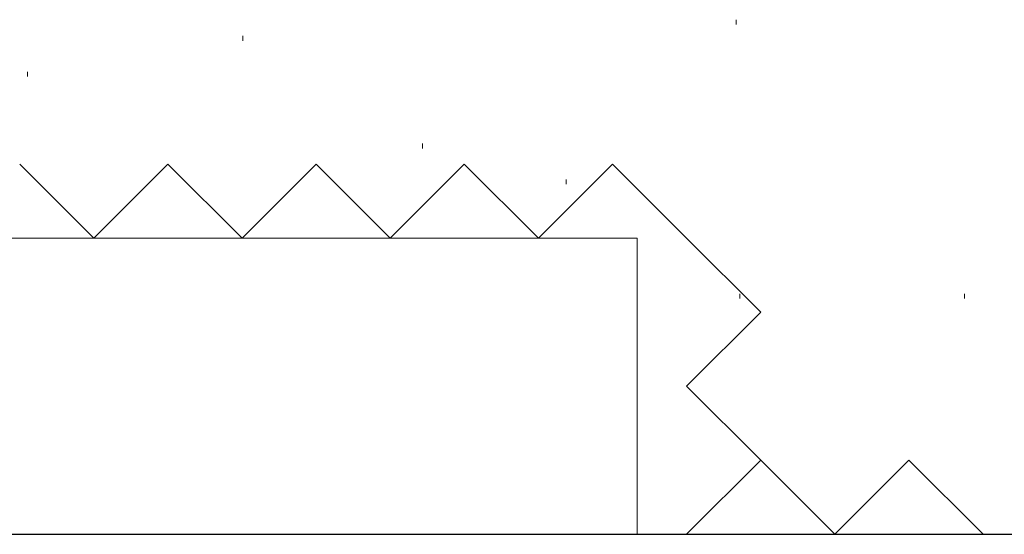
# Model space of a CAD drawing. Extents: x 105 to 1155, y 126 to 1689.
# Drawn here: x 293 to 333, y 412 to 432 of the extents above; entities that cross this region are included whole.
import ezdxf

# ---------------------------------------------------------------- set-up
doc = ezdxf.new("R2010")
doc.units = 0
doc.linetypes.add('YHIDDEN_1', pattern=[4, 3, -1])
doc.layers.add('YSS_K', color=3, linetype='CONTINUOUS', lineweight=13)
doc.layers.add('YSS_KE', color=3, linetype='CONTINUOUS', lineweight=30)

msp = doc.modelspace()

# ---------------------------------------------------------------- linework, layer by layer
at = {"layer": 'YSS_K', "lineweight": 13, "ltscale": 3}
for p, q in [((322.095, 432.464, 0), (322.095, 432.264, 0)), ((302.129, 431.81, 0), (302.129, 431.61, 0)), ((293.406, 430.356, 0), (293.406, 430.156, 0)), ((309.398, 427.449, 0), (309.398, 427.249, 0)), ((315.213, 425.995, 0), (315.213, 425.795, 0)), ((318.092, 423.615, 0), (275.092, 423.615, 0)), ((318.092, 411.615, 0), (318.092, 423.615, 0)), ((322.245, 421.362, 0), (322.245, 421.162, 0)), ((331.347, 421.362, 0), (331.347, 421.162, 0)), ((275.092, 411.615, 0), (318.092, 411.615, 0))]:
    msp.add_line(p, q, dxfattribs=at)
at = {"layer": 'YSS_K', "linetype": 'YHIDDEN_1', "lineweight": 13, "ltscale": 3}
for p, q in [((296.092, 423.615, 0), (293.092, 426.615, 0)), ((299.092, 426.615, 0), (296.092, 423.615, 0)), ((302.092, 423.615, 0), (299.092, 426.615, 0)), ((305.092, 426.615, 0), (302.092, 423.615, 0)), ((308.092, 423.615, 0), (305.092, 426.615, 0)), ((311.092, 426.615, 0), (308.092, 423.615, 0)), ((314.092, 423.615, 0), (311.092, 426.615, 0)), ((317.092, 426.615, 0), (314.092, 423.615, 0)), ((320.092, 423.615, 0), (317.092, 426.615, 0)), ((323.092, 420.615, 0), (320.092, 423.615, 0)), ((320.092, 417.615, 0), (323.092, 420.615, 0)), ((323.092, 414.615, 0), (320.092, 417.615, 0)), ((320.092, 411.615, 0), (323.092, 414.615, 0)), ((326.092, 411.615, 0), (323.092, 414.615, 0)), ((329.092, 414.615, 0), (326.092, 411.615, 0)), ((332.092, 411.615, 0), (329.092, 414.615, 0))]:
    msp.add_line(p, q, dxfattribs=at)
at = {"layer": 'YSS_KE', "lineweight": 30, "ltscale": 3}
msp.add_line((275.092, 411.617, 0), (354.092, 411.617, 0), dxfattribs=at)

doc.saveas('drawing.dxf')
